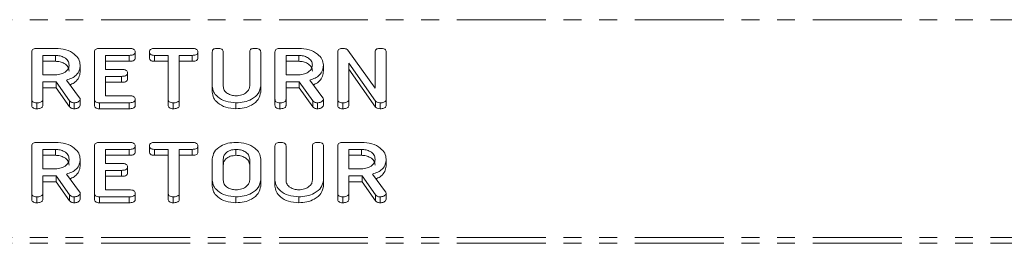
# Model space of a CAD drawing. Units: millimetres. Extents: x -1335 to 5239, y -1231 to -111.
# Drawn here: x 313 to 384, y -254 to -239 of the extents above; entities that cross this region are included whole.
import ezdxf

# ---------------------------------------------------------------- set-up
doc = ezdxf.new("R2010")
doc.units = ezdxf.units.MM
doc.linetypes.add('PHANTOM', pattern=[12.7, 6.35, -1.27, 1.27, -1.27, 1.27, -1.27])

msp = doc.modelspace()

# ---------------------------------------------------------------- linework, layer by layer
at = {"color": 8, "linetype": 'PHANTOM', "lineweight": 18}
for p, q in [((1.665, -238.512), (671.665, -238.512)), ((1.665, -254.068), (671.665, -254.068)), ((1.665, -254.493), (671.665, -254.493))]:
    msp.add_line(p, q, dxfattribs=at)
at = {"color": 7, "linetype": 'Continuous', "lineweight": 18}
for p, q in [((314.215, -244.207), (314.215, -240.807)), ((314.562, -240.562), (315.904, -240.562)), ((315.904, -241.062), (315.001, -241.062)), ((315.001, -241.062), (315.001, -242.451)), ((315.904, -241.062), (315.904, -241.487)), ((318.694, -244.207), (318.694, -240.807)), ((319.04, -240.562), (321.176, -240.562)), ((321.178, -241.062), (319.479, -241.062)), ((319.479, -241.062), (319.479, -242.062)), ((321.178, -241.062), (321.178, -241.487)), ((321.601, -240.812), (321.601, -241.237)), ((322.622, -240.812), (322.622, -241.237)), ((323.958, -241.062), (322.968, -241.062)), ((322.968, -241.062), (322.968, -241.487)), ((322.97, -240.562), (325.653, -240.562)), ((323.958, -244.207), (323.958, -241.062)), ((325.655, -241.062), (324.744, -241.062)), ((324.744, -241.062), (324.744, -244.207)), ((325.655, -241.062), (325.655, -241.487)), ((326.079, -240.812), (326.079, -241.237)), ((327.101, -243.262), (327.101, -240.807)), ((327.886, -240.806), (327.886, -243.253)), ((329.772, -243.253), (329.772, -240.806)), ((330.558, -240.807), (330.558, -243.262)), ((331.579, -244.207), (331.579, -240.807)), ((331.927, -240.562), (333.269, -240.562)), ((333.269, -241.062), (332.365, -241.062)), ((332.365, -241.062), (332.365, -242.451)), ((333.269, -241.062), (333.269, -241.487)), ((336.058, -244.207), (336.058, -240.807)), ((336.788, -240.702), (338.729, -243.416)), ((338.729, -243.416), (338.729, -240.806)), ((339.515, -240.807), (339.515, -244.207)), ((315.904, -241.487), (315.001, -241.487)), ((317.672, -241.751), (317.672, -242.175)), ((321.178, -241.487), (319.479, -241.487)), ((323.958, -241.487), (322.968, -241.487)), ((325.655, -241.487), (324.744, -241.487)), ((333.269, -241.487), (332.365, -241.487)), ((335.036, -241.751), (335.036, -242.175)), ((338.761, -244.337), (336.844, -241.617)), ((336.844, -241.617), (336.844, -244.209)), ((315.001, -242.451), (315.904, -242.451)), ((319.479, -242.062), (320.632, -242.062)), ((321.051, -242.312), (321.051, -242.737)), ((332.365, -242.451), (333.269, -242.451)), ((338.761, -244.761), (336.844, -242.041)), ((315.951, -242.951), (315.001, -242.951)), ((315.001, -242.951), (315.001, -244.208)), ((316.918, -244.319), (315.951, -242.951)), ((315.951, -242.951), (315.951, -243.376)), ((316.704, -242.824), (317.622, -244.095)), ((320.632, -242.562), (319.479, -242.562)), ((319.479, -242.562), (319.479, -243.951)), ((320.632, -242.987), (319.479, -242.987)), ((320.632, -242.562), (320.632, -242.987)), ((333.315, -242.951), (332.365, -242.951)), ((332.365, -242.951), (332.365, -244.208)), ((334.283, -244.319), (333.315, -242.951)), ((333.315, -242.951), (333.315, -243.376)), ((334.068, -242.824), (334.986, -244.095)), ((315.951, -243.376), (315.001, -243.376)), ((316.918, -244.743), (315.951, -243.376)), ((327.101, -243.262), (327.101, -243.686)), ((330.558, -243.262), (330.558, -243.686)), ((333.315, -243.376), (332.365, -243.376)), ((334.283, -244.743), (333.315, -243.376)), ((314.215, -244.207), (314.215, -244.631)), ((314.569, -244.451), (314.569, -244.876)), ((315.001, -244.208), (315.001, -244.633)), ((316.918, -244.319), (316.918, -244.743)), ((317.24, -244.451), (317.24, -244.876)), ((317.672, -244.206), (317.672, -244.63)), ((318.694, -244.207), (318.694, -244.631)), ((321.176, -244.451), (319.04, -244.451)), ((319.04, -244.451), (319.04, -244.876)), ((319.479, -243.951), (321.178, -243.951)), ((321.176, -244.451), (321.176, -244.876)), ((321.601, -244.201), (321.601, -244.626)), ((323.958, -244.207), (323.958, -244.632)), ((324.311, -244.451), (324.311, -244.876)), ((324.744, -244.207), (324.744, -244.632)), ((328.79, -244.451), (328.79, -244.876)), ((331.579, -244.207), (331.579, -244.631)), ((331.933, -244.451), (331.933, -244.876)), ((332.365, -244.208), (332.365, -244.633)), ((334.283, -244.319), (334.283, -244.743)), ((334.604, -244.451), (334.604, -244.876)), ((335.036, -244.206), (335.036, -244.63)), ((336.058, -244.207), (336.058, -244.631)), ((336.411, -244.451), (336.411, -244.876)), ((336.844, -244.209), (336.844, -244.633)), ((338.761, -244.337), (338.761, -244.761)), ((339.078, -244.451), (339.078, -244.876)), ((339.515, -244.207), (339.515, -244.631)), ((321.176, -244.876), (319.04, -244.876)), ((314.562, -247.28), (315.904, -247.28)), ((319.04, -247.28), (321.176, -247.28)), ((322.97, -247.28), (325.653, -247.28)), ((336.405, -247.28), (337.747, -247.28)), ((314.215, -250.924), (314.215, -247.525)), ((315.904, -247.78), (315.001, -247.78)), ((315.001, -247.78), (315.001, -249.169)), ((315.904, -247.78), (315.904, -248.204)), ((318.694, -250.924), (318.694, -247.525)), ((321.178, -247.78), (319.479, -247.78)), ((319.479, -247.78), (319.479, -248.78)), ((321.178, -247.78), (321.178, -248.204)), ((321.601, -247.53), (321.601, -247.954)), ((322.622, -247.53), (322.622, -247.954)), ((323.958, -247.78), (322.968, -247.78)), ((322.968, -247.78), (322.968, -248.204)), ((323.958, -250.925), (323.958, -247.78)), ((325.655, -247.78), (324.744, -247.78)), ((324.744, -247.78), (324.744, -250.925)), ((325.655, -247.78), (325.655, -248.204)), ((326.079, -247.53), (326.079, -247.954)), ((328.79, -247.78), (328.79, -248.204)), ((331.579, -249.98), (331.579, -247.525)), ((332.365, -247.524), (332.365, -249.971)), ((334.251, -249.971), (334.251, -247.524)), ((335.036, -247.525), (335.036, -249.98)), ((336.058, -250.924), (336.058, -247.525)), ((337.747, -247.78), (336.844, -247.78)), ((336.844, -247.78), (336.844, -249.169)), ((337.747, -247.78), (337.747, -248.204)), ((315.904, -248.204), (315.001, -248.204)), ((317.672, -248.468), (317.672, -248.893)), ((321.178, -248.204), (319.479, -248.204)), ((319.479, -248.78), (320.632, -248.78)), ((323.958, -248.204), (322.968, -248.204)), ((325.655, -248.204), (324.744, -248.204)), ((327.101, -249.98), (327.101, -248.469)), ((327.886, -248.474), (327.886, -249.974)), ((329.772, -249.974), (329.772, -248.474)), ((330.558, -248.469), (330.558, -249.98)), ((337.747, -248.204), (336.844, -248.204)), ((339.515, -248.468), (339.515, -248.893)), ((315.001, -249.169), (315.904, -249.169)), ((320.632, -249.28), (319.479, -249.28)), ((319.479, -249.28), (319.479, -250.669)), ((320.632, -249.28), (320.632, -249.704)), ((321.051, -249.03), (321.051, -249.454)), ((336.844, -249.169), (337.747, -249.169)), ((315.951, -249.669), (315.001, -249.669)), ((315.001, -249.669), (315.001, -250.926)), ((315.951, -250.093), (315.001, -250.093)), ((316.918, -251.036), (315.951, -249.669)), ((315.951, -249.669), (315.951, -250.093)), ((316.918, -251.46), (315.951, -250.093)), ((316.704, -249.541), (317.622, -250.813)), ((320.632, -249.704), (319.479, -249.704)), ((327.101, -249.98), (327.101, -250.404)), ((330.558, -249.98), (330.558, -250.404)), ((331.579, -249.98), (331.579, -250.404)), ((335.036, -249.98), (335.036, -250.404)), ((337.794, -249.669), (336.844, -249.669)), ((336.844, -249.669), (336.844, -250.926)), ((337.794, -250.093), (336.844, -250.093)), ((338.761, -251.036), (337.794, -249.669)), ((337.794, -249.669), (337.794, -250.093)), ((338.761, -251.46), (337.794, -250.093)), ((338.546, -249.541), (339.465, -250.813)), ((319.479, -250.669), (321.178, -250.669)), ((321.601, -250.919), (321.601, -251.343)), ((314.215, -250.924), (314.215, -251.348)), ((314.569, -251.169), (314.569, -251.593)), ((315.001, -250.926), (315.001, -251.35)), ((316.918, -251.036), (316.918, -251.46)), ((317.24, -251.169), (317.24, -251.593)), ((317.672, -250.923), (317.672, -251.348)), ((318.694, -250.924), (318.694, -251.348)), ((319.04, -251.169), (319.04, -251.593)), ((321.176, -251.169), (319.04, -251.169)), ((321.176, -251.593), (319.04, -251.593)), ((321.176, -251.169), (321.176, -251.593)), ((323.958, -250.925), (323.958, -251.349)), ((324.311, -251.169), (324.311, -251.593)), ((324.744, -250.925), (324.744, -251.349)), ((328.79, -251.169), (328.79, -251.593)), ((333.269, -251.169), (333.269, -251.593)), ((336.058, -250.924), (336.058, -251.348)), ((336.411, -251.169), (336.411, -251.593)), ((336.844, -250.926), (336.844, -251.35)), ((338.761, -251.036), (338.761, -251.46)), ((339.083, -251.169), (339.083, -251.593)), ((339.515, -250.923), (339.515, -251.348))]:
    msp.add_line(p, q, dxfattribs=at)
for points, knots in [([(314.215, -240.807), (314.218, -240.77), (314.224, -240.696), (314.311, -240.605), (314.439, -240.566), (314.521, -240.564), (314.562, -240.562)], [0, 0, 0, 0, 0.280563, 0.558408, 0.779003, 1, 1, 1, 1]), ([(315.904, -240.562), (316.16, -240.58), (316.67, -240.616), (317.244, -240.936), (317.612, -241.327), (317.652, -241.609), (317.672, -241.751)], [0, 0, 0, 0, 0.279914, 0.559513, 0.779803, 1, 1, 1, 1]), ([(316.886, -241.757), (316.87, -241.654), (316.837, -241.449), (316.569, -241.222), (316.246, -241.083), (316.018, -241.069), (315.904, -241.062)], [0, 0, 0, 0, 0.279656, 0.559345, 0.779527, 1, 1, 1, 1]), ([(318.694, -240.807), (318.697, -240.77), (318.703, -240.696), (318.789, -240.605), (318.917, -240.567), (318.999, -240.564), (319.04, -240.562)], [0, 0, 0, 0, 0.280548, 0.558637, 0.779137, 1, 1, 1, 1]), ([(321.176, -240.562), (321.235, -240.564), (321.352, -240.568), (321.509, -240.618), (321.592, -240.714), (321.598, -240.779), (321.601, -240.812)], [0, 0, 0, 0, 0.280948, 0.559932, 0.779622, 1, 1, 1, 1]), ([(321.601, -240.812), (321.596, -240.855), (321.588, -240.939), (321.427, -241.052), (321.273, -241.059), (321.178, -241.062)], [0, 0, 0, 0, 0.280901, 0.559652, 1, 1, 1, 1]), ([(322.622, -240.812), (322.625, -240.775), (322.631, -240.7), (322.716, -240.607), (322.845, -240.566), (322.928, -240.564), (322.97, -240.562)], [0, 0, 0, 0, 0.280624, 0.558888, 0.779095, 1, 1, 1, 1]), ([(322.968, -241.062), (322.915, -241.06), (322.809, -241.056), (322.681, -240.992), (322.628, -240.901), (322.624, -240.842), (322.622, -240.812)], [0, 0, 0, 0, 0.280714, 0.558701, 0.779133, 1, 1, 1, 1]), ([(325.653, -240.562), (325.712, -240.564), (325.83, -240.568), (325.986, -240.618), (326.07, -240.714), (326.076, -240.779), (326.079, -240.812)], [0, 0, 0, 0, 0.280997, 0.560138, 0.779643, 1, 1, 1, 1]), ([(326.079, -240.812), (326.077, -240.84), (326.073, -240.896), (326.021, -240.973), (325.885, -241.052), (325.75, -241.058), (325.655, -241.062)], [0, 0, 0, 0, 0.187448, 0.374658, 0.561196, 1, 1, 1, 1]), ([(327.101, -240.807), (327.104, -240.769), (327.11, -240.694), (327.2, -240.604), (327.33, -240.566), (327.413, -240.564), (327.454, -240.562)], [0, 0, 0, 0, 0.28069, 0.558482, 0.779094, 1, 1, 1, 1]), ([(327.454, -240.562), (327.513, -240.564), (327.63, -240.568), (327.788, -240.614), (327.877, -240.708), (327.883, -240.773), (327.886, -240.806)], [0, 0, 0, 0, 0.280919, 0.560343, 0.779744, 1, 1, 1, 1]), ([(329.772, -240.806), (329.775, -240.769), (329.781, -240.694), (329.872, -240.604), (330.001, -240.566), (330.084, -240.564), (330.126, -240.562)], [0, 0, 0, 0, 0.280643, 0.55852, 0.779119, 1, 1, 1, 1]), ([(330.126, -240.562), (330.185, -240.564), (330.302, -240.568), (330.461, -240.614), (330.548, -240.708), (330.555, -240.774), (330.558, -240.807)], [0, 0, 0, 0, 0.280942, 0.560394, 0.779762, 1, 1, 1, 1]), ([(331.579, -240.807), (331.582, -240.77), (331.589, -240.696), (331.676, -240.605), (331.803, -240.566), (331.886, -240.564), (331.927, -240.562)], [0, 0, 0, 0, 0.280563, 0.558408, 0.779003, 1, 1, 1, 1]), ([(333.269, -240.562), (333.524, -240.58), (334.034, -240.616), (334.608, -240.936), (334.976, -241.327), (335.016, -241.609), (335.036, -241.751)], [0, 0, 0, 0, 0.279914, 0.559513, 0.779803, 1, 1, 1, 1]), ([(334.251, -241.757), (334.234, -241.654), (334.201, -241.449), (333.933, -241.222), (333.611, -241.083), (333.383, -241.069), (333.269, -241.062)], [0, 0, 0, 0, 0.279656, 0.559345, 0.779527, 1, 1, 1, 1]), ([(336.058, -240.807), (336.061, -240.77), (336.067, -240.696), (336.154, -240.605), (336.282, -240.566), (336.364, -240.564), (336.405, -240.562)], [0, 0, 0, 0, 0.280563, 0.558408, 0.779003, 1, 1, 1, 1]), ([(336.405, -240.562), (336.493, -240.568), (336.651, -240.577), (336.746, -240.664), (336.788, -240.702)], [0, 0, 0, 0, 0.559899, 1, 1, 1, 1]), ([(338.729, -240.806), (338.732, -240.769), (338.738, -240.694), (338.83, -240.604), (338.958, -240.566), (339.041, -240.564), (339.083, -240.562)], [0, 0, 0, 0, 0.280643, 0.55852, 0.779119, 1, 1, 1, 1]), ([(339.083, -240.562), (339.142, -240.564), (339.259, -240.568), (339.418, -240.614), (339.505, -240.708), (339.512, -240.774), (339.515, -240.807)], [0, 0, 0, 0, 0.280942, 0.560394, 0.779762, 1, 1, 1, 1]), ([(316.886, -242.181), (316.87, -242.078), (316.837, -241.873), (316.569, -241.646), (316.246, -241.507), (316.018, -241.493), (315.904, -241.487)], [0, 0, 0, 0, 0.279656, 0.559345, 0.779527, 1, 1, 1, 1]), ([(315.904, -242.451), (316.05, -242.44), (316.34, -242.416), (316.661, -242.227), (316.857, -241.999), (316.877, -241.837), (316.886, -241.757)], [0, 0, 0, 0, 0.2796816, 0.5593503, 0.7795369, 1, 1, 1, 1]), ([(317.672, -241.751), (317.662, -241.878), (317.643, -242.134), (317.425, -242.463), (317.09, -242.697), (316.833, -242.782), (316.704, -242.824)], [0, 0, 0, 0, 0.280341, 0.559782, 0.779702, 1, 1, 1, 1]), ([(321.601, -241.237), (321.596, -241.279), (321.588, -241.363), (321.427, -241.477), (321.273, -241.483), (321.178, -241.487)], [0, 0, 0, 0, 0.2809013, 0.559652, 1, 1, 1, 1]), ([(322.968, -241.487), (322.915, -241.485), (322.809, -241.48), (322.681, -241.416), (322.628, -241.325), (322.624, -241.266), (322.622, -241.237)], [0, 0, 0, 0, 0.280714, 0.558701, 0.779133, 1, 1, 1, 1]), ([(326.079, -241.237), (326.077, -241.264), (326.073, -241.32), (326.021, -241.397), (325.885, -241.477), (325.75, -241.483), (325.655, -241.487)], [0, 0, 0, 0, 0.187448, 0.374658, 0.561196, 1, 1, 1, 1]), ([(334.251, -242.181), (334.234, -242.078), (334.201, -241.873), (333.933, -241.646), (333.611, -241.507), (333.383, -241.493), (333.269, -241.487)], [0, 0, 0, 0, 0.279656, 0.5593454, 0.7795272, 1, 1, 1, 1]), ([(333.269, -242.451), (333.414, -242.44), (333.704, -242.416), (334.026, -242.227), (334.222, -241.999), (334.241, -241.837), (334.251, -241.757)], [0, 0, 0, 0, 0.279682, 0.55935, 0.779537, 1, 1, 1, 1]), ([(335.036, -241.751), (335.027, -241.878), (335.007, -242.134), (334.789, -242.463), (334.454, -242.697), (334.197, -242.782), (334.068, -242.824)], [0, 0, 0, 0, 0.280341, 0.559782, 0.779702, 1, 1, 1, 1]), ([(317.672, -242.175), (317.663, -242.303), (317.644, -242.559), (317.422, -242.885), (317.161, -243.081), (316.989, -243.141), (316.944, -243.157)], [0, 0, 0, 0, 0.326696, 0.652344, 0.908629, 1, 1, 1, 1]), ([(320.632, -242.062), (320.691, -242.064), (320.807, -242.068), (320.961, -242.119), (321.043, -242.214), (321.048, -242.28), (321.051, -242.312)], [0, 0, 0, 0, 0.280924, 0.559805, 0.779409, 1, 1, 1, 1]), ([(321.051, -242.312), (321.046, -242.354), (321.038, -242.438), (320.88, -242.552), (320.726, -242.559), (320.632, -242.562)], [0, 0, 0, 0, 0.280909, 0.559631, 1, 1, 1, 1]), ([(335.036, -242.175), (335.027, -242.303), (335.008, -242.559), (334.787, -242.885), (334.525, -243.081), (334.354, -243.141), (334.308, -243.157)], [0, 0, 0, 0, 0.326696, 0.652344, 0.908629, 1, 1, 1, 1]), ([(321.051, -242.737), (321.046, -242.779), (321.038, -242.862), (320.88, -242.977), (320.726, -242.983), (320.632, -242.987)], [0, 0, 0, 0, 0.280909, 0.559631, 1, 1, 1, 1]), ([(328.79, -244.451), (328.541, -244.431), (328.044, -244.39), (327.493, -244.067), (327.153, -243.677), (327.118, -243.4), (327.101, -243.262)], [0, 0, 0, 0, 0.2796164, 0.5593638, 0.7796186, 1, 1, 1, 1]), ([(328.79, -244.876), (328.541, -244.855), (328.044, -244.815), (327.493, -244.491), (327.153, -244.101), (327.118, -243.825), (327.101, -243.686)], [0, 0, 0, 0, 0.279616, 0.559364, 0.779619, 1, 1, 1, 1]), ([(327.886, -243.253), (327.899, -243.353), (327.923, -243.551), (328.16, -243.779), (328.461, -243.926), (328.68, -243.943), (328.79, -243.951)], [0, 0, 0, 0, 0.2801997, 0.5596225, 0.7799306, 1, 1, 1, 1]), ([(328.79, -243.951), (328.936, -243.94), (329.227, -243.916), (329.548, -243.726), (329.744, -243.496), (329.763, -243.334), (329.772, -243.253)], [0, 0, 0, 0, 0.279674, 0.559307, 0.779507, 1, 1, 1, 1]), ([(330.558, -243.262), (330.523, -243.441), (330.454, -243.8), (329.965, -244.188), (329.39, -244.419), (328.99, -244.441), (328.79, -244.451)], [0, 0, 0, 0, 0.279192, 0.559097, 0.779436, 1, 1, 1, 1]), ([(330.558, -243.686), (330.523, -243.866), (330.454, -244.225), (329.965, -244.612), (329.39, -244.843), (328.99, -244.865), (328.79, -244.876)], [0, 0, 0, 0, 0.279192, 0.559097, 0.779436, 1, 1, 1, 1]), ([(314.569, -244.451), (314.516, -244.449), (314.41, -244.445), (314.278, -244.385), (314.222, -244.295), (314.217, -244.236), (314.215, -244.207)], [0, 0, 0, 0, 0.280562, 0.558819, 0.778919, 1, 1, 1, 1]), ([(315.001, -244.208), (314.998, -244.236), (314.994, -244.292), (314.939, -244.369), (314.798, -244.443), (314.663, -244.448), (314.569, -244.451)], [0, 0, 0, 0, 0.186998, 0.37391, 0.561067, 1, 1, 1, 1]), ([(317.24, -244.451), (317.203, -244.45), (317.13, -244.446), (317.005, -244.409), (316.951, -244.353), (316.918, -244.319)], [0, 0, 0, 0, 0.280928, 0.561886, 1, 1, 1, 1]), ([(317.672, -244.206), (317.658, -244.245), (317.63, -244.323), (317.51, -244.403), (317.374, -244.446), (317.285, -244.449), (317.24, -244.451)], [0, 0, 0, 0, 0.277634, 0.558272, 0.779097, 1, 1, 1, 1]), ([(317.622, -244.095), (317.636, -244.115), (317.662, -244.15), (317.669, -244.189), (317.672, -244.206)], [0, 0, 0, 0, 0.560225, 1, 1, 1, 1]), ([(319.04, -244.451), (318.987, -244.449), (318.883, -244.445), (318.754, -244.384), (318.7, -244.294), (318.696, -244.236), (318.694, -244.207)], [0, 0, 0, 0, 0.280586, 0.558843, 0.77916, 1, 1, 1, 1]), ([(321.601, -244.201), (321.599, -244.229), (321.595, -244.285), (321.542, -244.362), (321.406, -244.441), (321.271, -244.447), (321.176, -244.451)], [0, 0, 0, 0, 0.187448, 0.374658, 0.561196, 1, 1, 1, 1]), ([(321.178, -243.951), (321.237, -243.953), (321.355, -243.957), (321.51, -244.008), (321.593, -244.103), (321.598, -244.169), (321.601, -244.201)], [0, 0, 0, 0, 0.280987, 0.560006, 0.779419, 1, 1, 1, 1]), ([(324.311, -244.451), (324.259, -244.449), (324.153, -244.445), (324.021, -244.386), (323.964, -244.296), (323.96, -244.237), (323.958, -244.207)], [0, 0, 0, 0, 0.280533, 0.558586, 0.778856, 1, 1, 1, 1]), ([(324.744, -244.207), (324.741, -244.235), (324.737, -244.291), (324.682, -244.368), (324.541, -244.442), (324.406, -244.448), (324.311, -244.451)], [0, 0, 0, 0, 0.187224, 0.374223, 0.561081, 1, 1, 1, 1]), ([(331.933, -244.451), (331.88, -244.449), (331.774, -244.445), (331.643, -244.385), (331.586, -244.295), (331.582, -244.236), (331.579, -244.207)], [0, 0, 0, 0, 0.280562, 0.558819, 0.778919, 1, 1, 1, 1]), ([(332.365, -244.208), (332.363, -244.236), (332.358, -244.292), (332.303, -244.369), (332.162, -244.443), (332.027, -244.448), (331.933, -244.451)], [0, 0, 0, 0, 0.186998, 0.37391, 0.561067, 1, 1, 1, 1]), ([(334.604, -244.451), (334.568, -244.45), (334.494, -244.446), (334.37, -244.409), (334.316, -244.353), (334.283, -244.319)], [0, 0, 0, 0, 0.2809277, 0.5618855, 1, 1, 1, 1]), ([(335.036, -244.206), (335.022, -244.245), (334.994, -244.323), (334.874, -244.403), (334.739, -244.446), (334.649, -244.449), (334.604, -244.451)], [0, 0, 0, 0, 0.277634, 0.558272, 0.779097, 1, 1, 1, 1]), ([(334.986, -244.095), (335.001, -244.115), (335.026, -244.15), (335.033, -244.189), (335.036, -244.206)], [0, 0, 0, 0, 0.560225, 1, 1, 1, 1]), ([(336.411, -244.451), (336.358, -244.449), (336.253, -244.445), (336.121, -244.385), (336.064, -244.295), (336.06, -244.236), (336.058, -244.207)], [0, 0, 0, 0, 0.280562, 0.558819, 0.778919, 1, 1, 1, 1]), ([(336.844, -244.209), (336.841, -244.237), (336.837, -244.293), (336.781, -244.369), (336.64, -244.443), (336.506, -244.448), (336.411, -244.451)], [0, 0, 0, 0, 0.187152, 0.374037, 0.561184, 1, 1, 1, 1]), ([(339.078, -244.451), (339.006, -244.446), (338.878, -244.438), (338.797, -244.368), (338.761, -244.337)], [0, 0, 0, 0, 0.559759, 1, 1, 1, 1]), ([(339.515, -244.207), (339.513, -244.235), (339.508, -244.291), (339.452, -244.368), (339.309, -244.442), (339.173, -244.448), (339.078, -244.451)], [0, 0, 0, 0, 0.187427, 0.374109, 0.561105, 1, 1, 1, 1]), ([(314.569, -244.876), (314.516, -244.874), (314.41, -244.869), (314.278, -244.81), (314.222, -244.719), (314.217, -244.66), (314.215, -244.631)], [0, 0, 0, 0, 0.280562, 0.558819, 0.778919, 1, 1, 1, 1]), ([(315.001, -244.633), (314.998, -244.66), (314.994, -244.716), (314.939, -244.793), (314.798, -244.867), (314.663, -244.872), (314.569, -244.876)], [0, 0, 0, 0, 0.186998, 0.37391, 0.561067, 1, 1, 1, 1]), ([(317.24, -244.876), (317.203, -244.874), (317.13, -244.871), (317.005, -244.833), (316.951, -244.777), (316.918, -244.743)], [0, 0, 0, 0, 0.280928, 0.561886, 1, 1, 1, 1]), ([(317.672, -244.63), (317.658, -244.669), (317.63, -244.748), (317.51, -244.828), (317.374, -244.87), (317.285, -244.874), (317.24, -244.876)], [0, 0, 0, 0, 0.277634, 0.558272, 0.779097, 1, 1, 1, 1]), ([(319.04, -244.876), (318.987, -244.874), (318.883, -244.869), (318.754, -244.808), (318.7, -244.718), (318.696, -244.66), (318.694, -244.631)], [0, 0, 0, 0, 0.280586, 0.558843, 0.77916, 1, 1, 1, 1]), ([(321.601, -244.626), (321.599, -244.654), (321.595, -244.709), (321.542, -244.787), (321.406, -244.866), (321.271, -244.872), (321.176, -244.876)], [0, 0, 0, 0, 0.187448, 0.374658, 0.561196, 1, 1, 1, 1]), ([(324.311, -244.876), (324.259, -244.874), (324.153, -244.869), (324.021, -244.81), (323.964, -244.72), (323.96, -244.661), (323.958, -244.632)], [0, 0, 0, 0, 0.280533, 0.558586, 0.778856, 1, 1, 1, 1]), ([(324.744, -244.632), (324.741, -244.66), (324.737, -244.715), (324.682, -244.792), (324.541, -244.866), (324.406, -244.872), (324.311, -244.876)], [0, 0, 0, 0, 0.187224, 0.374223, 0.561081, 1, 1, 1, 1]), ([(331.933, -244.876), (331.88, -244.874), (331.774, -244.869), (331.643, -244.81), (331.586, -244.719), (331.582, -244.66), (331.579, -244.631)], [0, 0, 0, 0, 0.280562, 0.558819, 0.778919, 1, 1, 1, 1]), ([(332.365, -244.633), (332.363, -244.66), (332.358, -244.716), (332.303, -244.793), (332.162, -244.867), (332.027, -244.872), (331.933, -244.876)], [0, 0, 0, 0, 0.186998, 0.37391, 0.561067, 1, 1, 1, 1]), ([(334.604, -244.876), (334.568, -244.874), (334.494, -244.871), (334.37, -244.833), (334.316, -244.777), (334.283, -244.743)], [0, 0, 0, 0, 0.2809277, 0.5618855, 1, 1, 1, 1]), ([(335.036, -244.63), (335.022, -244.669), (334.994, -244.748), (334.874, -244.828), (334.739, -244.87), (334.649, -244.874), (334.604, -244.876)], [0, 0, 0, 0, 0.277634, 0.558272, 0.779097, 1, 1, 1, 1]), ([(336.411, -244.876), (336.358, -244.874), (336.253, -244.869), (336.121, -244.81), (336.064, -244.719), (336.06, -244.66), (336.058, -244.631)], [0, 0, 0, 0, 0.280562, 0.558819, 0.778919, 1, 1, 1, 1]), ([(336.844, -244.633), (336.841, -244.661), (336.837, -244.717), (336.781, -244.793), (336.64, -244.867), (336.506, -244.872), (336.411, -244.876)], [0, 0, 0, 0, 0.187152, 0.374037, 0.561184, 1, 1, 1, 1]), ([(339.078, -244.876), (339.006, -244.871), (338.878, -244.862), (338.797, -244.792), (338.761, -244.761)], [0, 0, 0, 0, 0.559759, 1, 1, 1, 1]), ([(339.515, -244.631), (339.513, -244.659), (339.508, -244.715), (339.452, -244.792), (339.309, -244.866), (339.173, -244.872), (339.078, -244.876)], [0, 0, 0, 0, 0.187427, 0.374109, 0.561105, 1, 1, 1, 1]), ([(314.215, -247.525), (314.218, -247.487), (314.224, -247.413), (314.311, -247.322), (314.439, -247.284), (314.521, -247.281), (314.562, -247.28)], [0, 0, 0, 0, 0.280563, 0.558408, 0.779003, 1, 1, 1, 1]), ([(315.904, -247.28), (316.16, -247.298), (316.67, -247.333), (317.244, -247.653), (317.612, -248.044), (317.652, -248.327), (317.672, -248.468)], [0, 0, 0, 0, 0.279914, 0.559513, 0.779803, 1, 1, 1, 1]), ([(318.694, -247.525), (318.697, -247.487), (318.703, -247.413), (318.789, -247.322), (318.917, -247.284), (318.999, -247.281), (319.04, -247.28)], [0, 0, 0, 0, 0.2805481, 0.5586366, 0.7791373, 1, 1, 1, 1]), ([(321.176, -247.28), (321.235, -247.282), (321.352, -247.285), (321.509, -247.336), (321.592, -247.431), (321.598, -247.497), (321.601, -247.53)], [0, 0, 0, 0, 0.280948, 0.559932, 0.779622, 1, 1, 1, 1]), ([(322.622, -247.53), (322.625, -247.492), (322.631, -247.417), (322.716, -247.324), (322.845, -247.284), (322.928, -247.281), (322.97, -247.28)], [0, 0, 0, 0, 0.280624, 0.558888, 0.779095, 1, 1, 1, 1]), ([(325.653, -247.28), (325.712, -247.282), (325.83, -247.285), (325.986, -247.336), (326.07, -247.431), (326.076, -247.497), (326.079, -247.53)], [0, 0, 0, 0, 0.280997, 0.560138, 0.779643, 1, 1, 1, 1]), ([(327.101, -248.469), (327.13, -248.293), (327.189, -247.941), (327.652, -247.555), (328.204, -247.315), (328.595, -247.292), (328.79, -247.28)], [0, 0, 0, 0, 0.279504, 0.55928, 0.779623, 1, 1, 1, 1]), ([(328.79, -247.28), (329.045, -247.298), (329.556, -247.333), (330.129, -247.654), (330.498, -248.045), (330.538, -248.328), (330.558, -248.469)], [0, 0, 0, 0, 0.279907, 0.559537, 0.779815, 1, 1, 1, 1]), ([(331.579, -247.525), (331.582, -247.487), (331.588, -247.412), (331.679, -247.321), (331.808, -247.284), (331.891, -247.281), (331.933, -247.28)], [0, 0, 0, 0, 0.28069, 0.558482, 0.779094, 1, 1, 1, 1]), ([(331.933, -247.28), (331.992, -247.282), (332.109, -247.286), (332.267, -247.332), (332.356, -247.425), (332.362, -247.491), (332.365, -247.524)], [0, 0, 0, 0, 0.280919, 0.560343, 0.779744, 1, 1, 1, 1]), ([(334.251, -247.524), (334.254, -247.486), (334.26, -247.411), (334.351, -247.321), (334.48, -247.284), (334.563, -247.281), (334.604, -247.28)], [0, 0, 0, 0, 0.280643, 0.55852, 0.779119, 1, 1, 1, 1]), ([(334.604, -247.28), (334.663, -247.282), (334.781, -247.286), (334.939, -247.332), (335.027, -247.426), (335.033, -247.492), (335.036, -247.525)], [0, 0, 0, 0, 0.280942, 0.560394, 0.779762, 1, 1, 1, 1]), ([(336.058, -247.525), (336.061, -247.487), (336.067, -247.413), (336.154, -247.322), (336.282, -247.284), (336.364, -247.281), (336.405, -247.28)], [0, 0, 0, 0, 0.280563, 0.558408, 0.779003, 1, 1, 1, 1]), ([(337.747, -247.28), (338.002, -247.298), (338.512, -247.333), (339.087, -247.653), (339.455, -248.044), (339.495, -248.327), (339.515, -248.468)], [0, 0, 0, 0, 0.279914, 0.559513, 0.779803, 1, 1, 1, 1]), ([(316.886, -248.474), (316.87, -248.372), (316.837, -248.166), (316.569, -247.94), (316.246, -247.8), (316.018, -247.787), (315.904, -247.78)], [0, 0, 0, 0, 0.279656, 0.559345, 0.779527, 1, 1, 1, 1]), ([(321.601, -247.53), (321.596, -247.572), (321.588, -247.656), (321.427, -247.77), (321.273, -247.776), (321.178, -247.78)], [0, 0, 0, 0, 0.280901, 0.559652, 1, 1, 1, 1]), ([(321.601, -247.954), (321.596, -247.996), (321.588, -248.081), (321.427, -248.194), (321.273, -248.2), (321.178, -248.204)], [0, 0, 0, 0, 0.280901, 0.559652, 1, 1, 1, 1]), ([(322.968, -247.78), (322.915, -247.778), (322.809, -247.774), (322.681, -247.709), (322.628, -247.618), (322.624, -247.559), (322.622, -247.53)], [0, 0, 0, 0, 0.280714, 0.558701, 0.779133, 1, 1, 1, 1]), ([(322.968, -248.204), (322.915, -248.202), (322.809, -248.198), (322.681, -248.133), (322.628, -248.042), (322.624, -247.984), (322.622, -247.954)], [0, 0, 0, 0, 0.280714, 0.558701, 0.779133, 1, 1, 1, 1]), ([(326.079, -247.53), (326.077, -247.558), (326.073, -247.613), (326.021, -247.691), (325.885, -247.77), (325.75, -247.776), (325.655, -247.78)], [0, 0, 0, 0, 0.187448, 0.374658, 0.561196, 1, 1, 1, 1]), ([(326.079, -247.954), (326.077, -247.982), (326.073, -248.038), (326.021, -248.115), (325.885, -248.194), (325.75, -248.2), (325.655, -248.204)], [0, 0, 0, 0, 0.187448, 0.374658, 0.561196, 1, 1, 1, 1]), ([(328.79, -247.78), (328.651, -247.794), (328.374, -247.823), (328.076, -248.015), (327.908, -248.242), (327.894, -248.397), (327.886, -248.474)], [0, 0, 0, 0, 0.279288, 0.55915, 0.779392, 1, 1, 1, 1]), ([(329.772, -248.474), (329.756, -248.372), (329.723, -248.166), (329.455, -247.94), (329.132, -247.8), (328.904, -247.787), (328.79, -247.78)], [0, 0, 0, 0, 0.279656, 0.559345, 0.779527, 1, 1, 1, 1]), ([(338.729, -248.474), (338.713, -248.372), (338.68, -248.166), (338.412, -247.94), (338.089, -247.8), (337.861, -247.787), (337.747, -247.78)], [0, 0, 0, 0, 0.279656, 0.559345, 0.779527, 1, 1, 1, 1]), ([(316.886, -248.899), (316.87, -248.796), (316.837, -248.591), (316.569, -248.364), (316.246, -248.225), (316.018, -248.211), (315.904, -248.204)], [0, 0, 0, 0, 0.279656, 0.559345, 0.779527, 1, 1, 1, 1]), ([(315.904, -249.169), (316.05, -249.157), (316.34, -249.134), (316.661, -248.945), (316.857, -248.716), (316.877, -248.555), (316.886, -248.474)], [0, 0, 0, 0, 0.279682, 0.55935, 0.779537, 1, 1, 1, 1]), ([(317.672, -248.468), (317.662, -248.596), (317.643, -248.851), (317.425, -249.181), (317.09, -249.415), (316.833, -249.499), (316.704, -249.541)], [0, 0, 0, 0, 0.280341, 0.559782, 0.779702, 1, 1, 1, 1]), ([(320.632, -248.78), (320.691, -248.782), (320.807, -248.785), (320.961, -248.837), (321.043, -248.932), (321.048, -248.997), (321.051, -249.03)], [0, 0, 0, 0, 0.280924, 0.559805, 0.779409, 1, 1, 1, 1]), ([(328.79, -248.204), (328.651, -248.219), (328.374, -248.247), (328.076, -248.44), (327.908, -248.666), (327.894, -248.821), (327.886, -248.899)], [0, 0, 0, 0, 0.279288, 0.55915, 0.779392, 1, 1, 1, 1]), ([(329.772, -248.899), (329.756, -248.796), (329.723, -248.591), (329.455, -248.364), (329.132, -248.225), (328.904, -248.211), (328.79, -248.204)], [0, 0, 0, 0, 0.279656, 0.559345, 0.779527, 1, 1, 1, 1]), ([(338.729, -248.899), (338.713, -248.796), (338.68, -248.591), (338.412, -248.364), (338.089, -248.225), (337.861, -248.211), (337.747, -248.204)], [0, 0, 0, 0, 0.279656, 0.559345, 0.779527, 1, 1, 1, 1]), ([(337.747, -249.169), (337.892, -249.157), (338.183, -249.134), (338.504, -248.945), (338.7, -248.716), (338.72, -248.555), (338.729, -248.474)], [0, 0, 0, 0, 0.2796816, 0.5593503, 0.7795369, 1, 1, 1, 1]), ([(339.515, -248.468), (339.505, -248.596), (339.486, -248.851), (339.268, -249.181), (338.933, -249.415), (338.675, -249.499), (338.546, -249.541)], [0, 0, 0, 0, 0.280341, 0.559782, 0.779702, 1, 1, 1, 1]), ([(317.672, -248.893), (317.663, -249.021), (317.644, -249.276), (317.422, -249.602), (317.161, -249.798), (316.989, -249.859), (316.944, -249.874)], [0, 0, 0, 0, 0.326696, 0.652344, 0.908629, 1, 1, 1, 1]), ([(321.051, -249.03), (321.046, -249.072), (321.038, -249.156), (320.88, -249.27), (320.726, -249.276), (320.632, -249.28)], [0, 0, 0, 0, 0.280909, 0.559631, 1, 1, 1, 1]), ([(321.051, -249.454), (321.046, -249.496), (321.038, -249.58), (320.88, -249.694), (320.726, -249.7), (320.632, -249.704)], [0, 0, 0, 0, 0.280909, 0.559631, 1, 1, 1, 1]), ([(339.515, -248.893), (339.506, -249.021), (339.486, -249.276), (339.265, -249.602), (339.004, -249.798), (338.832, -249.859), (338.787, -249.874)], [0, 0, 0, 0, 0.326696, 0.652344, 0.908629, 1, 1, 1, 1]), ([(328.79, -251.169), (328.541, -251.149), (328.044, -251.108), (327.493, -250.784), (327.153, -250.394), (327.118, -250.118), (327.101, -249.98)], [0, 0, 0, 0, 0.279616, 0.559364, 0.779619, 1, 1, 1, 1]), ([(327.886, -249.974), (327.899, -250.073), (327.923, -250.27), (328.16, -250.499), (328.462, -250.643), (328.681, -250.66), (328.79, -250.669)], [0, 0, 0, 0, 0.279945, 0.559259, 0.779759, 1, 1, 1, 1]), ([(328.79, -250.669), (328.935, -250.657), (329.226, -250.634), (329.547, -250.445), (329.743, -250.216), (329.763, -250.055), (329.772, -249.974)], [0, 0, 0, 0, 0.279682, 0.55935, 0.779537, 1, 1, 1, 1]), ([(330.558, -249.98), (330.523, -250.159), (330.454, -250.518), (329.965, -250.906), (329.39, -251.136), (328.99, -251.158), (328.79, -251.169)], [0, 0, 0, 0, 0.279192, 0.559097, 0.779436, 1, 1, 1, 1]), ([(333.269, -251.169), (333.02, -251.149), (332.522, -251.108), (331.972, -250.784), (331.632, -250.394), (331.597, -250.118), (331.579, -249.98)], [0, 0, 0, 0, 0.2796164, 0.5593638, 0.7796186, 1, 1, 1, 1]), ([(332.365, -249.971), (332.377, -250.07), (332.401, -250.268), (332.639, -250.497), (332.94, -250.643), (333.159, -250.66), (333.269, -250.669)], [0, 0, 0, 0, 0.2802, 0.559623, 0.779931, 1, 1, 1, 1]), ([(333.269, -250.669), (333.414, -250.657), (333.706, -250.634), (334.027, -250.443), (334.222, -250.214), (334.241, -250.052), (334.251, -249.971)], [0, 0, 0, 0, 0.279674, 0.559307, 0.779507, 1, 1, 1, 1]), ([(335.036, -249.98), (335.002, -250.159), (334.932, -250.518), (334.444, -250.906), (333.868, -251.136), (333.469, -251.158), (333.269, -251.169)], [0, 0, 0, 0, 0.2791921, 0.5590967, 0.779436, 1, 1, 1, 1]), ([(317.622, -250.813), (317.636, -250.833), (317.662, -250.867), (317.669, -250.906), (317.672, -250.923)], [0, 0, 0, 0, 0.5602252, 1, 1, 1, 1]), ([(321.601, -250.919), (321.599, -250.947), (321.595, -251.003), (321.542, -251.08), (321.406, -251.159), (321.271, -251.165), (321.176, -251.169)], [0, 0, 0, 0, 0.187448, 0.374658, 0.561196, 1, 1, 1, 1]), ([(321.178, -250.669), (321.237, -250.671), (321.355, -250.674), (321.51, -250.725), (321.593, -250.82), (321.598, -250.886), (321.601, -250.919)], [0, 0, 0, 0, 0.280987, 0.560006, 0.779419, 1, 1, 1, 1]), ([(328.79, -251.593), (328.541, -251.573), (328.044, -251.532), (327.493, -251.208), (327.153, -250.818), (327.118, -250.542), (327.101, -250.404)], [0, 0, 0, 0, 0.2796164, 0.5593638, 0.7796186, 1, 1, 1, 1]), ([(330.558, -250.404), (330.523, -250.583), (330.454, -250.942), (329.965, -251.33), (329.39, -251.56), (328.99, -251.582), (328.79, -251.593)], [0, 0, 0, 0, 0.279192, 0.559097, 0.779436, 1, 1, 1, 1]), ([(333.269, -251.593), (333.02, -251.573), (332.522, -251.532), (331.972, -251.208), (331.632, -250.818), (331.597, -250.542), (331.579, -250.404)], [0, 0, 0, 0, 0.279616, 0.559364, 0.779619, 1, 1, 1, 1]), ([(335.036, -250.404), (335.002, -250.583), (334.932, -250.942), (334.444, -251.33), (333.868, -251.56), (333.469, -251.582), (333.269, -251.593)], [0, 0, 0, 0, 0.279192, 0.559097, 0.779436, 1, 1, 1, 1]), ([(339.465, -250.813), (339.479, -250.833), (339.505, -250.867), (339.512, -250.906), (339.515, -250.923)], [0, 0, 0, 0, 0.560225, 1, 1, 1, 1]), ([(314.569, -251.169), (314.516, -251.167), (314.41, -251.163), (314.278, -251.103), (314.222, -251.012), (314.217, -250.954), (314.215, -250.924)], [0, 0, 0, 0, 0.280562, 0.558819, 0.778919, 1, 1, 1, 1]), ([(314.569, -251.593), (314.516, -251.591), (314.41, -251.587), (314.278, -251.527), (314.222, -251.437), (314.217, -251.378), (314.215, -251.348)], [0, 0, 0, 0, 0.280562, 0.558819, 0.778919, 1, 1, 1, 1]), ([(315.001, -250.926), (314.998, -250.954), (314.994, -251.009), (314.939, -251.086), (314.798, -251.16), (314.663, -251.165), (314.569, -251.169)], [0, 0, 0, 0, 0.186998, 0.37391, 0.561067, 1, 1, 1, 1]), ([(315.001, -251.35), (314.998, -251.378), (314.994, -251.434), (314.939, -251.51), (314.798, -251.585), (314.663, -251.59), (314.569, -251.593)], [0, 0, 0, 0, 0.186998, 0.37391, 0.561067, 1, 1, 1, 1]), ([(317.24, -251.169), (317.203, -251.167), (317.13, -251.164), (317.005, -251.127), (316.951, -251.07), (316.918, -251.036)], [0, 0, 0, 0, 0.2809277, 0.5618855, 1, 1, 1, 1]), ([(317.24, -251.593), (317.203, -251.591), (317.13, -251.588), (317.005, -251.551), (316.951, -251.495), (316.918, -251.46)], [0, 0, 0, 0, 0.280928, 0.561886, 1, 1, 1, 1]), ([(317.672, -250.923), (317.658, -250.962), (317.63, -251.041), (317.51, -251.121), (317.374, -251.163), (317.285, -251.167), (317.24, -251.169)], [0, 0, 0, 0, 0.277634, 0.558272, 0.779097, 1, 1, 1, 1]), ([(317.672, -251.348), (317.658, -251.387), (317.63, -251.465), (317.51, -251.545), (317.374, -251.587), (317.285, -251.591), (317.24, -251.593)], [0, 0, 0, 0, 0.277634, 0.558272, 0.779097, 1, 1, 1, 1]), ([(319.04, -251.169), (318.987, -251.167), (318.883, -251.162), (318.754, -251.101), (318.7, -251.011), (318.696, -250.953), (318.694, -250.924)], [0, 0, 0, 0, 0.280586, 0.558843, 0.77916, 1, 1, 1, 1]), ([(319.04, -251.593), (318.987, -251.591), (318.883, -251.587), (318.754, -251.525), (318.7, -251.436), (318.696, -251.377), (318.694, -251.348)], [0, 0, 0, 0, 0.2805856, 0.5588427, 0.7791601, 1, 1, 1, 1]), ([(321.601, -251.343), (321.599, -251.371), (321.595, -251.427), (321.542, -251.504), (321.406, -251.583), (321.271, -251.589), (321.176, -251.593)], [0, 0, 0, 0, 0.187448, 0.374658, 0.561196, 1, 1, 1, 1]), ([(324.311, -251.169), (324.259, -251.167), (324.153, -251.163), (324.021, -251.103), (323.964, -251.013), (323.96, -250.954), (323.958, -250.925)], [0, 0, 0, 0, 0.280533, 0.558586, 0.778856, 1, 1, 1, 1]), ([(324.311, -251.593), (324.259, -251.591), (324.153, -251.587), (324.021, -251.528), (323.964, -251.437), (323.96, -251.379), (323.958, -251.349)], [0, 0, 0, 0, 0.280533, 0.558586, 0.778856, 1, 1, 1, 1]), ([(324.744, -250.925), (324.741, -250.953), (324.737, -251.009), (324.682, -251.085), (324.541, -251.159), (324.406, -251.165), (324.311, -251.169)], [0, 0, 0, 0, 0.187224, 0.374223, 0.561081, 1, 1, 1, 1]), ([(324.744, -251.349), (324.741, -251.377), (324.737, -251.433), (324.682, -251.51), (324.541, -251.584), (324.406, -251.589), (324.311, -251.593)], [0, 0, 0, 0, 0.187224, 0.374223, 0.561081, 1, 1, 1, 1]), ([(336.411, -251.169), (336.358, -251.167), (336.253, -251.163), (336.121, -251.103), (336.064, -251.012), (336.06, -250.954), (336.058, -250.924)], [0, 0, 0, 0, 0.280562, 0.558819, 0.778919, 1, 1, 1, 1]), ([(336.411, -251.593), (336.358, -251.591), (336.253, -251.587), (336.121, -251.527), (336.064, -251.437), (336.06, -251.378), (336.058, -251.348)], [0, 0, 0, 0, 0.280562, 0.558819, 0.778919, 1, 1, 1, 1]), ([(336.844, -250.926), (336.841, -250.954), (336.837, -251.009), (336.782, -251.086), (336.641, -251.16), (336.506, -251.165), (336.411, -251.169)], [0, 0, 0, 0, 0.186998, 0.37391, 0.561067, 1, 1, 1, 1]), ([(336.844, -251.35), (336.841, -251.378), (336.837, -251.434), (336.782, -251.51), (336.641, -251.585), (336.506, -251.59), (336.411, -251.593)], [0, 0, 0, 0, 0.1869977, 0.3739096, 0.5610665, 1, 1, 1, 1]), ([(339.083, -251.169), (339.046, -251.167), (338.973, -251.164), (338.848, -251.127), (338.794, -251.07), (338.761, -251.036)], [0, 0, 0, 0, 0.280928, 0.561886, 1, 1, 1, 1]), ([(339.083, -251.593), (339.046, -251.591), (338.973, -251.588), (338.848, -251.551), (338.794, -251.495), (338.761, -251.46)], [0, 0, 0, 0, 0.280928, 0.561886, 1, 1, 1, 1]), ([(339.515, -250.923), (339.501, -250.962), (339.473, -251.041), (339.353, -251.121), (339.217, -251.163), (339.128, -251.167), (339.083, -251.169)], [0, 0, 0, 0, 0.277634, 0.558272, 0.779097, 1, 1, 1, 1]), ([(339.515, -251.348), (339.501, -251.387), (339.473, -251.465), (339.353, -251.545), (339.217, -251.587), (339.128, -251.591), (339.083, -251.593)], [0, 0, 0, 0, 0.277634, 0.558272, 0.779097, 1, 1, 1, 1])]:
    msp.add_open_spline(points, degree=3, knots=knots, dxfattribs=at)

doc.saveas('drawing.dxf')
